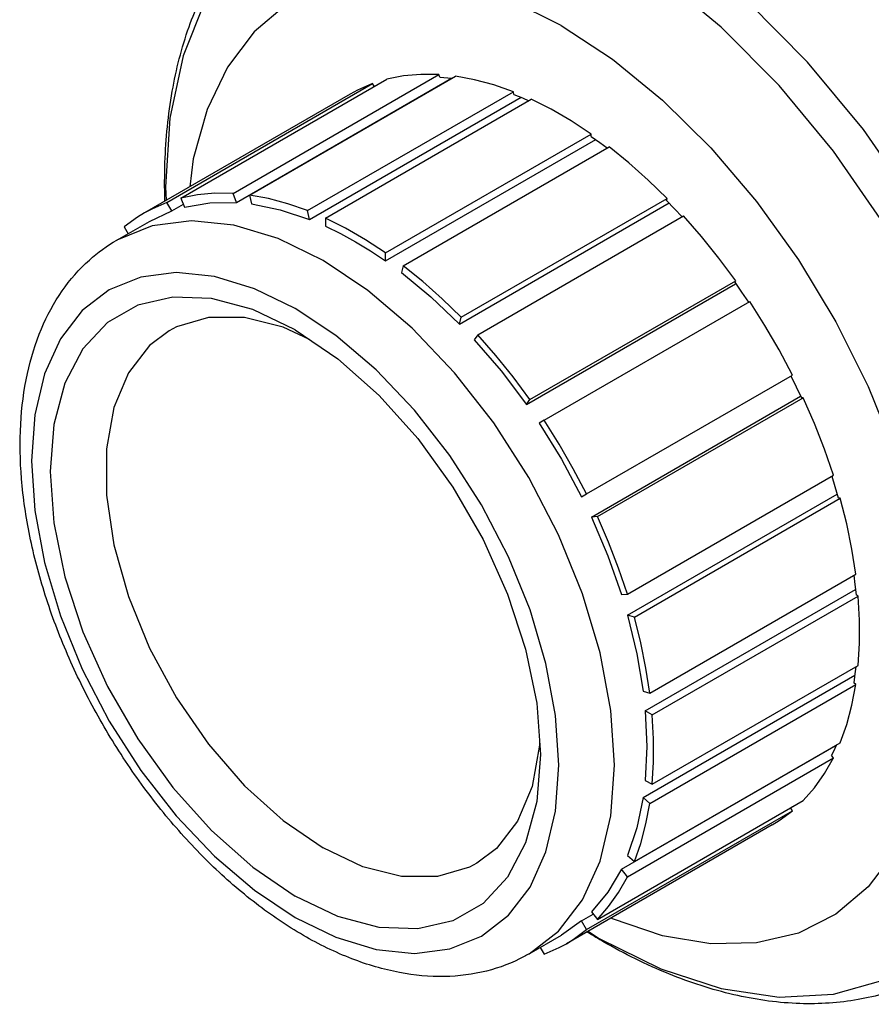
# Model space of a CAD drawing. Extents: x 0 to 11, y 0 to 8.5.
# Drawn here: x 6.8 to 8.1, y 4.4 to 6 of the extents above; entities that cross this region are included whole.
import ezdxf

# ---------------------------------------------------------------- set-up
doc = ezdxf.new("R2010")
doc.units = 0
doc.header["$LTSCALE"] = 0.605
doc.layers.get('0').update_dxf_attribs({"linetype": 'CONTINUOUS'})

msp = doc.modelspace()

# ---------------------------------------------------------------- linework, layer by layer
at = {"color": 7, "linetype": 'CONTINUOUS'}
for p, q in [((6.991, 5.6742), (7.3057, 5.8559)), ((7.0127, 5.6809), (7.3273, 5.8626)), ((7.0923, 5.688), (7.407, 5.8697)), ((7.0976, 5.6743), (7.4263, 5.8641)), ((7.1175, 5.6855), (7.4322, 5.8672)), ((7.3079, 5.8521), (7.3057, 5.8559)), ((7.4085, 5.8657), (7.407, 5.8697)), ((7.2063, 5.6617), (7.521, 5.8434)), ((7.3079, 5.8521), (7.311, 5.8531)), ((7.5218, 5.8395), (7.521, 5.8434)), ((7.2715, 5.84), (6.9569, 5.6583)), ((7.2091, 5.6482), (7.5326, 5.835)), ((7.2334, 5.6502), (7.5481, 5.8319)), ((7.3253, 5.5971), (7.64, 5.7788)), ((7.3253, 5.5848), (7.6468, 5.7704)), ((7.64, 5.7752), (7.64, 5.7788)), ((7.3524, 5.5774), (7.6671, 5.7591)), ((7.0127, 5.6809), (7.018, 5.6672)), ((7.0976, 5.6743), (7.0923, 5.688)), ((7.1175, 5.6855), (7.1203, 5.672)), ((7.4412, 5.4987), (7.7559, 5.6803)), ((7.7551, 5.6773), (7.7559, 5.6803)), ((6.9644, 5.6453), (6.9985, 5.6612)), ((6.9985, 5.6612), (6.991, 5.6742)), ((6.9985, 5.6612), (7.0164, 5.6714)), ((7.2091, 5.6482), (7.2063, 5.6617)), ((7.4384, 5.4884), (7.7589, 5.6734)), ((6.9149, 5.6167), (6.9644, 5.6453)), ((7.2334, 5.6502), (7.2334, 5.6379)), ((7.4664, 5.472), (7.7811, 5.6537)), ((6.926, 5.6367), (6.9319, 5.6265)), ((7.3253, 5.5848), (7.3253, 5.5971)), ((7.3524, 5.5774), (7.3497, 5.5671)), ((7.5461, 5.373), (7.8607, 5.5546)), ((7.8592, 5.5524), (7.8607, 5.5546)), ((7.5407, 5.3654), (7.8605, 5.55)), ((7.5677, 5.3413), (7.8824, 5.5229)), ((7.4384, 5.4884), (7.4412, 5.4987)), ((7.1874, 5.4794), (7.1875, 5.4794)), ((7.4664, 5.472), (7.4611, 5.4644)), ((7.6327, 5.2287), (7.9474, 5.4103)), ((7.6401, 5.1932), (7.9599, 5.3779)), ((7.6494, 5.194), (7.964, 5.3757)), ((7.964, 5.3757), (7.9613, 5.3755)), ((7.5407, 5.3654), (7.5461, 5.373)), ((7.5677, 5.3413), (7.5602, 5.3369)), ((7.6953, 5.0756), (8.01, 5.2573)), ((7.6252, 5.2243), (7.6327, 5.2287)), ((7.6955, 5.0432), (8.0159, 5.2282)), ((7.7058, 5.0404), (8.0204, 5.2221)), ((8.0204, 5.2221), (8.0174, 5.2229)), ((7.6494, 5.194), (7.6401, 5.1932)), ((7.7296, 4.9241), (8.0442, 5.1058)), ((7.6861, 5.0748), (7.6953, 5.0756)), ((7.7225, 4.897), (8.0439, 5.0825)), ((8.0478, 5.0725), (8.0447, 5.0743)), ((7.7331, 4.8908), (8.0478, 5.0725)), ((7.7058, 5.0404), (7.6955, 5.0432)), ((7.7331, 4.7847), (8.0478, 4.9663)), ((7.7193, 4.7646), (8.0428, 4.9514)), ((7.7296, 4.7554), (8.0442, 4.9371)), ((8.0442, 4.9371), (8.0412, 4.9398)), ((7.7193, 4.9269), (7.7296, 4.9241)), ((7.7331, 4.8908), (7.7225, 4.897)), ((7.5609, 4.848), (7.5608, 4.8447)), ((7.7058, 4.6667), (8.0204, 4.8483)), ((7.6861, 4.655), (8.0148, 4.8448)), ((7.6953, 4.6435), (8.01, 4.8252)), ((8.01, 4.8252), (8.0073, 4.8286)), ((7.7225, 4.7908), (7.7331, 4.7847)), ((7.6494, 4.5782), (7.964, 4.7598)), ((7.7296, 4.7554), (7.7193, 4.7646)), ((7.6327, 4.5627), (7.9474, 4.7444)), ((7.9476, 4.7504), (7.9452, 4.7482)), ((7.9474, 4.7444), (7.9452, 4.7482)), ((7.9165, 4.7228), (7.6019, 4.5411)), ((7.6955, 4.6758), (7.7058, 4.6667)), ((7.6953, 4.6435), (7.6861, 4.655)), ((7.6252, 4.5758), (7.5944, 4.5541)), ((7.6252, 4.5758), (7.643, 4.5861)), ((7.6327, 4.5627), (7.6252, 4.5758)), ((7.6401, 4.5896), (7.6494, 4.5782)), ((7.5449, 4.5255), (7.5944, 4.5541)), ((7.6352, 4.5604), (7.6522, 4.5492)), ((7.5619, 4.5354), (7.5677, 4.5252)), ((8.0104, 4.4637), (8.0862, 4.4854))]:
    msp.add_line(p, q, dxfattribs=at)
for points in [[(8.1702, 4.4997), (8.2032, 4.5216), (8.2616, 4.5779), (8.3083, 4.6496), (8.3423, 4.7353), (8.3631, 4.8333), (8.37, 4.9415), (8.3631, 5.0577), (8.3423, 5.1796), (8.3083, 5.3046), (8.2616, 5.4303), (8.2032, 5.554), (8.1343, 5.6733), (8.0562, 5.7857), (7.9707, 5.8889), (7.8794, 5.9809), (7.7845, 6.0595), (7.6877, 6.1234)], [(7.1511, 6.1059), (7.0944, 6.0512), (7.049, 5.9815), (7.0159, 5.8982), (6.9957, 5.803), (6.989, 5.6979), (6.9902, 5.6775)], [(7.9273, 5.8529), (7.8386, 5.9423), (7.7463, 6.0186), (7.6522, 6.0808)], [(7.594, 5.9448), (7.5158, 5.9838), (7.439, 6.0097), (7.3651, 6.022), (7.2955, 6.0206), (7.2315, 6.0053), (7.1741, 5.9766), (7.1247, 5.9349)], [(7.1247, 5.9349), (7.0839, 5.8811), (7.0527, 5.8161), (7.0315, 5.7411), (7.026, 5.6982)], [(7.594, 5.9448), (7.6723, 5.8934), (7.749, 5.8307), (7.8229, 5.7577), (7.8925, 5.6759), (7.9566, 5.5867), (8.0139, 5.4918), (8.0634, 5.393), (8.1041, 5.2921), (8.1354, 5.191), (8.1565, 5.0916), (8.1672, 4.9957), (8.1672, 4.9052), (8.1565, 4.8216), (8.1354, 4.7467), (8.1041, 4.6817)], [(7.3057, 5.8559), (7.2826, 5.8459), (7.2715, 5.84)], [(7.407, 5.8697), (7.3794, 5.87), (7.3528, 5.8676), (7.3273, 5.8626)], [(7.4085, 5.8657), (7.4207, 5.8647), (7.4267, 5.864)], [(7.521, 5.8434), (7.4909, 5.8539), (7.4612, 5.8619), (7.4322, 5.8672)], [(8.2885, 5.1634), (8.2554, 5.285), (8.21, 5.4071), (8.1532, 5.5274), (8.0862, 5.6433), (8.0104, 5.7526), (7.9273, 5.8529)], [(7.5218, 5.8395), (7.5349, 5.8341), (7.5445, 5.8298)], [(7.64, 5.7788), (7.6094, 5.7989), (7.5787, 5.8166), (7.5481, 5.8319)], [(7.64, 5.7752), (7.6532, 5.7658), (7.6644, 5.7575)], [(7.7559, 5.6803), (7.7268, 5.7085), (7.6972, 5.7348), (7.6671, 5.7591)], [(7.0923, 5.688), (7.0647, 5.6883), (7.0382, 5.6859), (7.0127, 5.6809)], [(7.2063, 5.6617), (7.1762, 5.6723), (7.1466, 5.6802), (7.1175, 5.6855)], [(7.7551, 5.6773), (7.7674, 5.6645), (7.7788, 5.6523)], [(6.991, 5.6742), (6.9679, 5.6642), (6.9569, 5.6583)], [(7.018, 5.6672), (7.0566, 5.6738), (7.0976, 5.6743)], [(7.1203, 5.672), (7.1641, 5.6631), (7.2091, 5.6482)], [(7.2299, 5.5855), (7.1611, 5.6191), (7.0934, 5.6396), (7.0286, 5.6462), (6.9688, 5.6387), (6.9149, 5.6167)], [(6.9569, 5.6583), (6.9462, 5.6517), (6.926, 5.6367)], [(7.3253, 5.5971), (7.2947, 5.6172), (7.264, 5.6349), (7.2334, 5.6502)], [(7.8607, 5.5546), (7.8352, 5.5891), (7.8087, 5.6222), (7.7811, 5.6537)], [(7.2334, 5.6379), (7.2564, 5.6267), (7.2794, 5.6141)], [(7.2794, 5.6141), (7.3024, 5.6001), (7.3253, 5.5848)], [(7.5449, 4.5256), (7.5899, 4.5603), (7.6266, 4.6081), (7.6535, 4.6673), (7.6698, 4.7365), (7.6754, 4.814), (7.6698, 4.8978), (7.6534, 4.9859), (7.6266, 5.0761), (7.5899, 5.1662), (7.5443, 5.254), (7.491, 5.3372), (7.4311, 5.4139), (7.3663, 5.482), (7.2986, 5.5397), (7.2299, 5.5855)], [(7.4412, 5.4987), (7.4122, 5.5269), (7.3825, 5.5532), (7.3524, 5.5774)], [(7.1874, 5.512), (7.1253, 5.5424), (7.064, 5.561), (7.0054, 5.567), (6.9512, 5.5601), (6.9029, 5.5406), (6.8617, 5.5088), (6.8285, 5.4656), (6.8042, 5.412), (6.7894, 5.3494), (6.7844, 5.2793), (6.7894, 5.2035), (6.8042, 5.1238), (6.8285, 5.0421), (6.8617, 4.9606), (6.9029, 4.8812), (6.9512, 4.8059), (7.0054, 4.7365), (7.064, 4.6749), (7.1253, 4.6227), (7.1874, 4.5812)], [(7.3497, 5.5671), (7.3947, 5.53), (7.4384, 5.4884)], [(7.8592, 5.5524), (7.8698, 5.5371), (7.8802, 5.5217)], [(7.1874, 5.4794), (7.1224, 5.5104), (7.0593, 5.5273), (7.0001, 5.5296), (6.9465, 5.5172), (6.9004, 5.4906), (6.8629, 5.4504), (6.8353, 5.398), (6.8184, 5.3349), (6.8127, 5.263), (6.8184, 5.1846), (6.8353, 5.102), (6.8629, 5.0176), (6.9004, 4.9342), (6.9465, 4.8542), (7.0001, 4.7801), (7.0593, 4.714), (7.1224, 4.658), (7.1874, 4.6139)], [(7.1874, 4.5812), (7.2496, 4.5509), (7.3109, 4.5323), (7.3695, 4.5263), (7.4237, 4.5332), (7.472, 4.5527), (7.5132, 4.5845), (7.5464, 4.6277), (7.5707, 4.6813), (7.5855, 4.7439), (7.5905, 4.814), (7.5855, 4.8898), (7.5707, 4.9695), (7.5464, 5.0512), (7.5132, 5.1327), (7.4719, 5.2121), (7.4236, 5.2874), (7.3695, 5.3568), (7.3109, 5.4184), (7.2496, 5.4706), (7.1874, 5.512)], [(7.9474, 5.4103), (7.9272, 5.4487), (7.9055, 5.4863), (7.8824, 5.5229)], [(7.2093, 5.4646), (7.1688, 5.4836), (7.1098, 5.4983), (7.0549, 5.4984), (7.006, 5.484), (6.9949, 5.4782)], [(7.1875, 5.4794), (7.2525, 5.4352), (7.3156, 5.3793), (7.3748, 5.3132), (7.4283, 5.2391), (7.4745, 5.1591), (7.512, 5.0756), (7.5396, 4.9913), (7.5565, 4.9087), (7.5622, 4.8303)], [(6.9949, 5.4782), (6.9647, 5.4555), (6.9324, 5.4139), (6.9102, 5.3607), (6.8989, 5.2976), (6.8989, 5.2268), (6.9102, 5.1507), (6.9324, 5.0718), (6.9647, 4.993), (7.006, 4.9168), (7.0549, 4.8459), (7.1098, 4.7826), (7.1688, 4.7292), (7.2299, 4.6874)], [(7.4611, 5.4644), (7.5021, 5.4166), (7.5407, 5.3654)], [(7.5461, 5.373), (7.5206, 5.4074), (7.494, 5.4405), (7.4664, 5.472)], [(7.9452, 5.4091), (7.9534, 5.3923), (7.9613, 5.3755)], [(8.01, 5.2573), (7.9965, 5.2969), (7.9811, 5.3364), (7.964, 5.3757)], [(7.5602, 5.3369), (7.5944, 5.2816), (7.6252, 5.2243)], [(7.6327, 5.2287), (7.6125, 5.267), (7.5908, 5.3046), (7.5677, 5.3413)], [(8.0076, 5.2559), (8.0125, 5.2399), (8.0174, 5.2229)], [(8.0442, 5.1058), (8.0383, 5.144), (8.0304, 5.1828), (8.0204, 5.2221)], [(7.6401, 5.1932), (7.6652, 5.1342), (7.6861, 5.0748)], [(7.6953, 5.0756), (7.6818, 5.1152), (7.6665, 5.1548), (7.6494, 5.194)], [(8.0415, 5.1042), (8.0431, 5.0903), (8.0447, 5.0743)], [(8.0478, 4.9663), (8.0499, 5.0005), (8.0499, 5.0359), (8.0478, 5.0725)], [(7.6955, 5.0432), (7.7097, 4.9844), (7.7193, 4.9269)], [(7.7296, 4.9241), (7.7236, 4.9623), (7.7157, 5.0011), (7.7058, 5.0404)], [(8.0443, 4.9643), (8.0431, 4.9538), (8.0412, 4.9398)], [(8.0204, 4.8483), (8.0304, 4.8761), (8.0383, 4.9058), (8.0442, 4.9371)], [(7.7225, 4.897), (7.7248, 4.8425), (7.7225, 4.7908)], [(7.7331, 4.7847), (7.7352, 4.8188), (7.7352, 4.8543), (7.7331, 4.8908)], [(7.5608, 4.8447), (7.5495, 4.7816), (7.5274, 4.7283), (7.4951, 4.6868), (7.4649, 4.6641)], [(8.0149, 4.8451), (8.0125, 4.8396), (8.0073, 4.8286)], [(7.5622, 4.8303), (7.5565, 4.7584), (7.5396, 4.6953), (7.512, 4.6429), (7.4745, 4.6027), (7.4283, 4.5761), (7.3748, 4.5637), (7.3156, 4.566), (7.2525, 4.5829), (7.1874, 4.6139)], [(7.964, 4.7598), (7.9811, 4.7794), (7.9965, 4.8012), (8.01, 4.8252)], [(7.7193, 4.7646), (7.7097, 4.7181), (7.6955, 4.6758)], [(7.7058, 4.6667), (7.7157, 4.6945), (7.7236, 4.7241), (7.7296, 4.7554)], [(7.9165, 4.7228), (7.9272, 4.7294), (7.9474, 4.7444)], [(7.4649, 4.6641), (7.4538, 4.6583), (7.4048, 4.6439), (7.3499, 4.644), (7.2909, 4.6587), (7.2299, 4.6874)], [(8.1041, 4.6817), (8.0634, 4.6278), (8.0139, 4.5862), (7.9566, 4.5574), (7.8925, 4.5422), (7.8229, 4.5407), (7.749, 4.5531), (7.6723, 4.579), (7.6697, 4.5803)], [(7.6861, 4.655), (7.6652, 4.6198), (7.6401, 4.5896)], [(7.6494, 4.5782), (7.6665, 4.5977), (7.6818, 4.6195), (7.6953, 4.6435)], [(7.6019, 4.5411), (7.6125, 4.5477), (7.6327, 4.5627)], [(7.6522, 4.5492), (7.7463, 4.5026), (7.8386, 4.4724), (7.9273, 4.4593), (8.0104, 4.4637)], [(7.5677, 4.5252), (7.5908, 4.5352), (7.6019, 4.5411)]]:
    msp.add_lwpolyline(points, dxfattribs=at)
for points, knots in [([(6.9881, 5.6773), (6.9876, 5.6967), (6.9876, 5.7525), (6.9963, 5.842), (7.0214, 5.9408), (7.0603, 6.0272), (7.1122, 6.0995), (7.1633, 6.145), (7.1959, 6.1658), (7.2052, 6.1712)], [0, 0, 0, 0, 0.10242, 0.295683, 0.475193, 0.640244, 0.795365, 0.943437, 1, 1, 1, 1]), ([(7.1999, 4.5538), (7.1747, 4.5683), (7.1253, 4.6018), (7.0564, 4.6619), (6.9919, 4.7317), (6.9333, 4.8095), (6.8816, 4.8935), (6.8381, 4.9818), (6.8041, 5.0722), (6.7803, 5.1623), (6.7673, 5.25), (6.7656, 5.3335), (6.7754, 5.4109), (6.7965, 5.4801), (6.8285, 5.5394), (6.8685, 5.5853), (6.8997, 5.608), (6.9148, 5.6167)], [0, 0, 0, 0, 0.069019, 0.141526, 0.216877, 0.29422, 0.372728, 0.450961, 0.527791, 0.601862, 0.671964, 0.738036, 0.799765, 0.856604, 0.908959, 0.958737, 1, 1, 1, 1]), ([(7.5449, 4.5256), (7.5424, 4.5241), (7.5219, 4.5128), (7.4795, 4.4965), (7.4143, 4.4884), (7.3442, 4.4951), (7.2712, 4.5167), (7.2237, 4.54), (7.1999, 4.5538)], [0, 0, 0, 0, 0.023985, 0.193638, 0.372686, 0.563343, 0.772351, 1, 1, 1, 1]), ([(8.1701, 4.4997), (8.1554, 4.4912), (8.1145, 4.4713), (8.0415, 4.4513), (7.9507, 4.4468), (7.8546, 4.4609), (7.7551, 4.4934), (7.6902, 4.5258), (7.6577, 4.5445)], [0, 0, 0, 0, 0.094313, 0.252214, 0.418836, 0.597024, 0.790692, 1, 1, 1, 1])]:
    msp.add_open_spline(points, degree=3, knots=knots, dxfattribs=at)
for points in [[(7.6515, 4.5481), (7.6456, 4.5516), (7.6396, 4.5552), (7.6337, 4.5588)], [(7.6577, 4.5445), (7.6556, 4.5457), (7.6536, 4.5469), (7.6515, 4.5481)]]:
    msp.add_open_spline(points, degree=3, dxfattribs=at)

doc.saveas('drawing.dxf')
